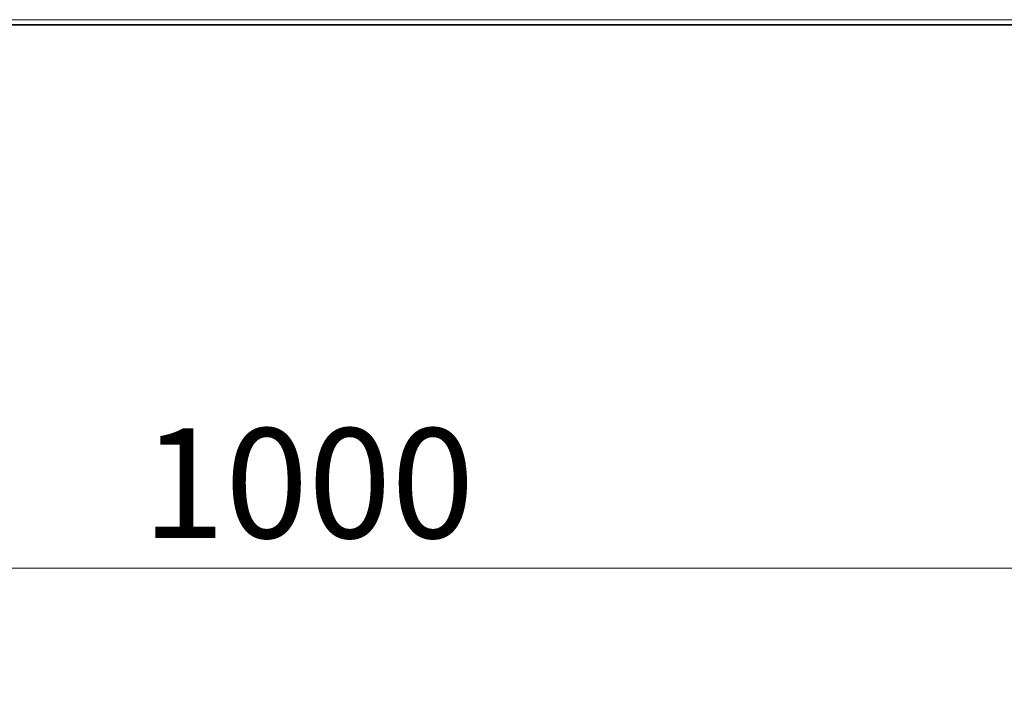
# Model space of a CAD drawing. Units: millimetres. Extents: x 0 to 119896, y -3128 to 4158.
# Drawn here: x 2979 to 3356, y 2773 to 3027 of the extents above; entities that cross this region are included whole.
import ezdxf

# ---------------------------------------------------------------- set-up
doc = ezdxf.new("R2010")
doc.units = ezdxf.units.MM
doc.header["$LTSCALE"] = 14
doc.layers.add('Dimensions(ISO)', color=1, linetype='Continuous', lineweight=13, true_color=0xff0000)
doc.layers.add('Visible Edges(ISO)', color=7, linetype='Continuous', lineweight=35)
doc.layers.add('Visible Tangent Edges(ISO)', color=7, linetype='Continuous', lineweight=18)
doc.styles.add('IDT', font='arial.ttf', dxfattribs={"width": 0.85})
doc.dimstyles.new('IDT', dxfattribs={"dimscale": 14, "dimtxt": 3, "dimasz": 2.5, "dimexe": 3.175, "dimexo": 1, "dimgap": 0.762, "dimtad": 1, "dimdec": 1, "dimtxsty": 'IDT', "dimcen": 0.09, "dimdle": 10, "dimclrd": 1, "dimclre": 1, "dimclrt": 7, "dimadec": 1, "dimazin": 2, "dimtfac": 1.166667, "dimtmove": 0, "dimatfit": 3, "dimfxl": 1, "dimtolj": 1, "dimtzin": 0, "dimlwd": 15, "dimlwe": 15, "dimarcsym": 0})

# ---------------------------------------------------------------- blocks, each defined once
blk = doc.blocks.new('*D32')
at = {"layer": 'Defpoints', "color": 0, "linetype": 'Continuous', "transparency": 16777216}
for p in [(2586.46, 2895.02), (3586.46, 2895.02), (3586.46, 2817.02)]:
    blk.add_point(p, dxfattribs=at)
at = {"layer": 'Dimensions(ISO)', "color": 1, "linetype": 'Continuous', "lineweight": 15, "transparency": 16777216}
for p, q in [((2586.46, 2881.02), (2586.46, 2772.57)), ((3586.46, 2881.02), (3586.46, 2772.57)), ((2621.46, 2817.02), (3551.46, 2817.02))]:
    blk.add_line(p, q, dxfattribs=at)
at = {"layer": 'Dimensions(ISO)', "color": 1, "linetype": 'Continuous', "transparency": 16777216}
for points in [[(2621.46, 2822.85), (2621.46, 2811.18), (2586.46, 2817.02)], [(3551.46, 2822.85), (3551.46, 2811.18), (3586.46, 2817.02)]]:
    blk.add_solid(points, dxfattribs=at)
at = {"layer": 'Dimensions(ISO)', "color": 7, "linetype": 'Continuous', "lineweight": 18, "transparency": 16777216, "insert": (3025.5, 2870.57), "char_height": 42, "attachment_point": 1, "style": 'IDT'}
blk.add_mtext('\\A1;1000', dxfattribs=at)

msp = doc.modelspace()

# ---------------------------------------------------------------- linework, layer by layer
at = {"layer": 'Visible Edges(ISO)'}
msp.add_line((3556.46, 3025.02), (2616.46, 3025.02), dxfattribs=at)
at = {"layer": 'Visible Tangent Edges(ISO)'}
msp.add_line((2616.46, 3027.02), (3556.46, 3027.02), dxfattribs=at)

# ---------------------------------------------------------------- dimensions: what is measured, and where the dimension line sits
at = {"layer": 'Dimensions(ISO)', "color": 1, "linetype": 'Continuous', "lineweight": 18, "true_color": 0xff0000}
dim = msp.add_linear_dim(base=(3586.46, 2817.02), p1=(2586.46, 2895.02), p2=(3586.46, 2895.02), angle=180, dimstyle='IDT', override={"dimgap": 0.762, "dimdec": 1, "dimtol": 0, "dimlim": 0, "dimtp": 0, "dimtm": 0, "dimtdec": 2, "dimtofl": 0, "dimatfit": 1}, dxfattribs=at)
dim.commit()
dim.dimension.update_dxf_attribs({"geometry": '*D32', "text_midpoint": (3077.07, 2817.02), "dimtype": 160})

doc.saveas('drawing.dxf')
